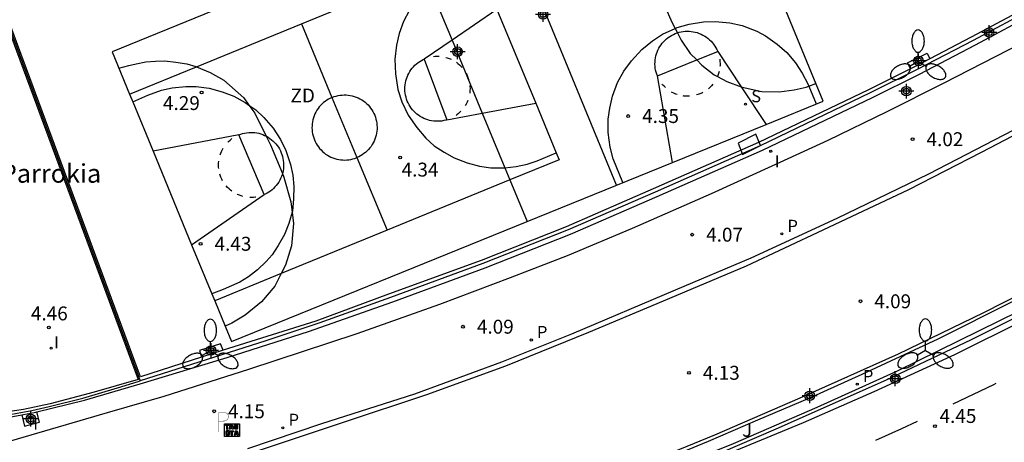
# Model space of a CAD drawing. Units: metres. Extents: x 582744 to 583095, y 4794790 to 4795041.
# Drawn here: x 582985 to 583038, y 4794843 to 4794865 of the extents above; entities that cross this region are included whole.
import ezdxf

# ---------------------------------------------------------------- set-up
doc = ezdxf.new("R2010")
doc.units = ezdxf.units.M
doc.header["$MEASUREMENT"] = 0
for name, color, linetype in [('020204', 9, 'Continuous'), ('020308', 9, 'Continuous'), ('060108', 9, 'Continuous'), ('060113', 4, 'Continuous'), ('060124', 9, 'Continuous'), ('070105', 6, 'Continuous'), ('070108', 9, 'Continuous'), ('080304', 9, 'Continuous'), ('090209', 9, 'Continuous'), ('100105', 3, 'Continuous'), ('100302', 7, 'Continuous'), ('110101', 9, 'Continuous'), ('110103', 9, 'Continuous'), ('110301', 9, 'Continuous'), ('210203', 4, 'Continuous'), ('210204', 9, 'Continuous'), ('210303', 4, 'Continuous'), ('210304', 9, 'Continuous'), ('220101', 1, 'Continuous'), ('250205', 9, 'Continuous'), ('260101', 9, 'Continuous'), ('260208', 9, 'Continuous'), ('270204', 9, 'Continuous'), ('270304', 9, 'Continuous'), ('CD_11', 30, 'Continuous'), ('Centroides', 1, 'Continuous')]:
    doc.layers.add(name, color=color, linetype=linetype)
doc.styles.add('ARIAL', font='arial.ttf', dxfattribs={"height": 1})
doc.styles.add('ARIALI', font='ariali.ttf', dxfattribs={"height": 1})
doc.styles.add('ROMANS', font='romans__.ttf', dxfattribs={"height": 1})

# ---------------------------------------------------------------- blocks, each defined once
blk = doc.blocks.new('Centroide')
for points in [[(0.402, 0), (-0.402, 0)], [(0, -0.402), (0, 0.402)]]:
    blk.add_lwpolyline(points)
for radius in [0.256, 0.159]:
    blk.add_circle((0, 0), radius)
blk = doc.blocks.new('FAROLM')
for q in [(0, 0.5), (0.433, -0.25), (-0.433, -0.25)]:
    blk.add_line((0, 0), q)
for points in [[(0, 0.5, 0.159986), (0.117, 0.538, 0.106322), (0.238, 0.675, 0.071006), (0.309, 0.858, 0.057309), (0.337, 1.099, 0.057309), (0.309, 1.339, 0.071006), (0.238, 1.522, 0.106322), (0.117, 1.659, 0.159986), (0, 1.697, 0.159986), (-0.117, 1.659, 0.106322), (-0.238, 1.522, 0.071006), (-0.309, 1.339, 0.057309), (-0.337, 1.099, 0.057309), (-0.309, 0.858, 0.071006), (-0.238, 0.675, 0.106322), (-0.117, 0.538, 0.159986)], [(-0.433, -0.25, 0.159986), (-0.525, -0.168, 0.106322), (-0.704, -0.131, 0.071006), (-0.898, -0.161, 0.057309), (-1.12, -0.258, 0.057309), (-1.315, -0.402, 0.071006), (-1.437, -0.555, 0.106322), (-1.495, -0.728, 0.159986), (-1.47, -0.849, 0.159986), (-1.378, -0.931, 0.106322), (-1.199, -0.967, 0.071006), (-1.005, -0.937, 0.057309), (-0.783, -0.841, 0.057309), (-0.588, -0.697, 0.071006), (-0.466, -0.544, 0.106322), (-0.408, -0.371, 0.159986)], [(0.433, -0.25, 0.159986), (0.408, -0.371, 0.106322), (0.466, -0.544, 0.071006), (0.588, -0.697, 0.057309), (0.783, -0.841, 0.057309), (1.005, -0.937, 0.071006), (1.199, -0.967, 0.106322), (1.378, -0.931, 0.159986), (1.47, -0.849, 0.159986), (1.495, -0.728, 0.106322), (1.437, -0.555, 0.071006), (1.315, -0.402, 0.057309), (1.12, -0.258, 0.057309), (0.898, -0.161, 0.071006), (0.704, -0.131, 0.106322), (0.525, -0.168, 0.159986)]]:
    blk.add_lwpolyline(points, format="xyb", close=True)
blk = doc.blocks.new('COTAPU')
blk.add_circle((0, 0), 0.075)
blk = doc.blocks.new('REIND')
blk.add_circle((0, 0), 0.055)
blk = doc.blocks.new('SANEA')
blk.add_circle((0, 0), 0.055)
blk = doc.blocks.new('PLUVI2')
blk.add_circle((0, 0), 0.055)
blk = doc.blocks.new('CD_11')
for points in [[(0.402, 0), (-0.402, 0)], [(0, -0.402), (0, 0.402)]]:
    blk.add_lwpolyline(points)
for radius in [0.256, 0.159]:
    blk.add_circle((0, 0), radius)
blk = doc.blocks.new('OTA_TAO')
for points in [[(0.31, 0.682), (1.13, 0.682), (1.13, 0.001), (0.31, 0.001)], [(0.963, 0.649), (0.922, 0.649), (0.892, 0.644), (0.864, 0.633), (0.847, 0.617), (0.835, 0.595), (0.83, 0.562), (0.826, 0.526), (0.826, 0.489), (0.834, 0.454), (0.85, 0.432), (0.873, 0.418), (0.904, 0.413), (0.946, 0.412), (0.978, 0.414), (1.009, 0.419), (1.031, 0.436), (1.043, 0.464), (1.046, 0.495), (1.046, 0.549), (1.043, 0.586), (1.035, 0.613), (1.019, 0.63), (1.004, 0.641), (0.985, 0.646)], [(0.96, 0.593), (0.927, 0.593), (0.907, 0.59), (0.9, 0.586), (0.897, 0.583), (0.896, 0.577), (0.895, 0.55), (0.894, 0.516), (0.894, 0.516), (0.894, 0.482), (0.895, 0.476), (0.9, 0.469), (0.909, 0.468), (0.945, 0.467), (0.971, 0.469), (0.981, 0.476), (0.983, 0.482), (0.986, 0.502), (0.986, 0.549), (0.983, 0.573), (0.983, 0.576), (0.98, 0.585), (0.98, 0.585), (0.974, 0.591)], [(0.521, 0.318), (0.48, 0.318), (0.45, 0.312), (0.423, 0.302), (0.405, 0.286), (0.393, 0.264), (0.388, 0.23), (0.384, 0.195), (0.384, 0.158), (0.393, 0.123), (0.408, 0.101), (0.431, 0.087), (0.462, 0.082), (0.505, 0.081), (0.536, 0.083), (0.567, 0.088), (0.589, 0.105), (0.601, 0.133), (0.604, 0.164), (0.604, 0.218), (0.602, 0.255), (0.594, 0.282), (0.577, 0.299), (0.562, 0.31), (0.543, 0.315)], [(0.518, 0.262), (0.485, 0.262), (0.465, 0.259), (0.458, 0.255), (0.455, 0.252), (0.454, 0.246), (0.453, 0.219), (0.452, 0.185), (0.452, 0.185), (0.453, 0.151), (0.453, 0.145), (0.459, 0.137), (0.468, 0.137), (0.504, 0.136), (0.529, 0.138), (0.539, 0.145), (0.541, 0.15), (0.544, 0.171), (0.544, 0.218), (0.541, 0.242), (0.541, 0.245), (0.538, 0.254), (0.538, 0.254), (0.532, 0.26)]]:
    blk.add_lwpolyline(points, close=True)
for points in [[(0.424, 0.59), (0.365, 0.59), (0.365, 0.644), (0.552, 0.644), (0.552, 0.59), (0.489, 0.59)], [(0.424, 0.59), (0.422, 0.405), (0.489, 0.405), (0.489, 0.59)], [(0.623, 0.644), (0.548, 0.405)], [(0.623, 0.644), (0.719, 0.644)], [(0.671, 0.592), (0.645, 0.495)], [(0.671, 0.592), (0.699, 0.495)], [(0.719, 0.644), (0.792, 0.404), (0.725, 0.404)], [(0.62, 0.405), (0.548, 0.405)], [(0.633, 0.453), (0.62, 0.405)], [(0.682, 0.262), (0.624, 0.262), (0.624, 0.316), (0.811, 0.316), (0.811, 0.262), (0.748, 0.262)], [(0.633, 0.453), (0.711, 0.453)], [(0.645, 0.495), (0.699, 0.495)], [(0.682, 0.262), (0.681, 0.077), (0.748, 0.077), (0.748, 0.262)], [(0.711, 0.453), (0.725, 0.404)], [(0.91, 0.316), (0.835, 0.077)], [(0.907, 0.077), (0.835, 0.077)], [(0.921, 0.125), (0.907, 0.077)], [(0.91, 0.316), (1.006, 0.316)], [(0.921, 0.125), (0.998, 0.125)], [(0.958, 0.264), (0.932, 0.168)], [(0.932, 0.168), (0.986, 0.167)], [(0.958, 0.264), (0.986, 0.167)], [(0.998, 0.125), (1.012, 0.077)], [(1.006, 0.316), (1.08, 0.076), (1.012, 0.077)]]:
    blk.add_lwpolyline(points)
at = {"layer": '260208', "const_width": 0.02}
blk.add_lwpolyline([(0.001, 1.285), (-0.004, 0.253)], dxfattribs=at)
blk.add_lwpolyline([(0.001, 1.285), (0.395, 1.285, -0.828096), (0.272, 0.838), (0.006, 0.833)], format="xyb", dxfattribs=at)

msp = doc.modelspace()

# ---------------------------------------------------------------- linework, layer by layer
at = {"layer": '060108', "flags": 128}
for points in [[(583042.002, 4794860.941), (583034.393, 4794856.999), (583029.457, 4794854.607), (583024.819, 4794852.468), (583020.739, 4794850.748), (583015.139, 4794848.371), (583011.363, 4794846.861), (583006.675, 4794845.136), (583001.656, 4794843.535), (582997.668, 4794842.19)], [(583040.725, 4794851.23), (583037.36, 4794849.519), (583032.765, 4794847.298), (583027.453, 4794844.924), (583022.861, 4794842.922), (583017.18, 4794840.603)], [(582933.483, 4794821.486), (582942.295, 4794822.068), (582943.082, 4794822.155), (582947.217, 4794822.627), (582951.184, 4794823.071), (582955.832, 4794823.66), (582960.381, 4794824.311), (582965.196, 4794825.121), (582970.175, 4794826.02), (582976.035, 4794827.177), (582985.012, 4794829.302), (582991.43, 4794830.971), (582999.501, 4794833.377), (583003.217, 4794834.551), (583011.324, 4794837.346), (583017.148, 4794839.588), (583022.128, 4794841.527), (583026.177, 4794843.273), (583032.132, 4794845.915), (583036.714, 4794848.086), (583041.802, 4794850.62)]]:
    msp.add_lwpolyline(points, dxfattribs=at)
at = {"layer": '060113', "flags": 128}
for points in [[(582997.726, 4794841.927), (583002.782, 4794843.615), (583007.333, 4794845.114), (583011.604, 4794846.668), (583016.071, 4794848.482), (583019.752, 4794850.037), (583024.574, 4794852.054), (583028.719, 4794853.998), (583033.342, 4794856.186), (583037.261, 4794858.196), (583041.831, 4794860.578)], [(582933.496, 4794821.186), (582942.321, 4794821.769), (582943.243, 4794821.906), (582947.218, 4794822.296), (582951.189, 4794822.741), (582955.841, 4794823.331), (582960.797, 4794824.041), (582964.061, 4794824.659), (582970.837, 4794825.904), (582976.081, 4794826.969), (582985.454, 4794829.189), (582990.502, 4794830.532), (582994.788, 4794831.754), (583000.298, 4794833.429), (583005.076, 4794834.921), (583011.427, 4794837.137), (583017.068, 4794839.307), (583021.683, 4794841.144), (583027.659, 4794843.606), (583031.463, 4794845.286), (583035.811, 4794847.285), (583039.611, 4794849.159)]]:
    msp.add_lwpolyline(points, dxfattribs=at)
at = {"layer": '060124', "flags": 128}
for points in [[(583033.425, 4794862.686), (583033.269, 4794863.013), (583034.32, 4794863.53), (583034.47, 4794863.224)], [(582996.346, 4794847.504), (582996.212, 4794847.859), (582995.077, 4794847.491), (582995.176, 4794847.129)], [(582985.486, 4794844.024), (582985.637, 4794843.421), (582986.443, 4794843.624), (582986.304, 4794844.178)]]:
    msp.add_lwpolyline(points, dxfattribs=at)
at = {"layer": '070105', "flags": 128}
for points in [[(582976.097, 4794884.771), (582977.299, 4794884.988), (582991.768, 4794845.931), (582989.402, 4794845.247), (582987.024, 4794844.626), (582985.59, 4794844.319), (582984.612, 4794844.161)], [(582986.304, 4794844.178), (582988.873, 4794844.811), (582991.882, 4794845.693), (582996.566, 4794847.123), (583000.962, 4794848.525), (583005.498, 4794850.12), (583010.483, 4794851.946), (583015.079, 4794853.76), (583019.764, 4794855.798), (583025.441, 4794858.299), (583031.374, 4794861.148), (583033.905, 4794862.406), (583036.924, 4794863.977), (583040.221, 4794865.738), (583043.569, 4794867.562), (583046.848, 4794869.406), (583055.606, 4794874.776), (583063.639, 4794880.144)], [(583063.699, 4794880.425), (583063.582, 4794880.586), (583060.65, 4794878.623), (583053.448, 4794873.897), (583046.626, 4794869.815), (583043.347, 4794867.971), (583039.999, 4794866.147), (583036.702, 4794864.385), (583034.47, 4794863.224)], [(582995.176, 4794847.129), (582991.898, 4794846.078), (582982.48, 4794871.5)], [(583034.47, 4794863.224), (583033.683, 4794862.815), (583033.425, 4794862.686)], [(583033.425, 4794862.686), (583031.152, 4794861.557), (583025.219, 4794858.708), (583019.543, 4794856.207), (583014.857, 4794854.169), (583010.261, 4794852.355), (583005.276, 4794850.529), (583001.355, 4794849.082), (582996.356, 4794847.507), (582996.346, 4794847.504)], [(582996.346, 4794847.504), (582995.176, 4794847.129)], [(582984.52, 4794843.847), (582985.486, 4794844.024)], [(582985.486, 4794844.024), (582986.243, 4794844.163), (582986.304, 4794844.178)]]:
    msp.add_lwpolyline(points, dxfattribs=at)
at = {"layer": '070108', "flags": 128}
for points in [[(582976.081, 4794884.86), (582977.351, 4794885.088), (582991.882, 4794845.864)], [(583063.699, 4794880.425), (583060.761, 4794878.456), (583053.554, 4794873.728), (583046.729, 4794869.643), (583043.45, 4794867.799), (583040.102, 4794865.975), (583036.805, 4794864.214), (583033.786, 4794862.643), (583031.255, 4794861.385), (583025.322, 4794858.536), (583019.645, 4794856.035), (583014.96, 4794853.997), (583010.364, 4794852.183), (583005.379, 4794850.357), (583001.51, 4794848.961), (582998.657, 4794848.014), (582991.882, 4794845.864)], [(582984.493, 4794843.968), (582985.242, 4794844.111), (582986.028, 4794844.251), (582986.959, 4794844.471), (582988.777, 4794844.929), (582990.659, 4794845.487), (582991.774, 4794845.83), (582991.882, 4794845.864)]]:
    msp.add_lwpolyline(points, dxfattribs=at)
at = {"layer": '100105', "flags": 128}
for points in [[(583064.284, 4794879.273), (583057.134, 4794874.525), (583052.441, 4794871.568), (583046.04, 4794867.749), (583042.795, 4794865.937), (583039.385, 4794864.045), (583035.213, 4794861.921), (583032.146, 4794860.364), (583028.96, 4794858.82), (583025.945, 4794857.444), (583022.679, 4794855.946), (583018.41, 4794854.079), (583014.907, 4794852.609), (583011.838, 4794851.409), (583008.014, 4794849.969), (583003.555, 4794848.386), (582997.725, 4794846.471), (582993.149, 4794845.022), (582990.104, 4794844.141), (582984.801, 4794842.583)], [(583041.403, 4794850.662), (583037.13, 4794848.562), (583032.711, 4794846.383), (583028.364, 4794844.421), (583023.867, 4794842.462), (583019.844, 4794840.837), (583014.202, 4794838.661), (583009.305, 4794836.82), (583004.782, 4794835.281), (583000.991, 4794834.034), (582993.788, 4794831.859), (582986.443, 4794829.824), (582979.63, 4794828.203), (582976.384, 4794827.431), (582968.607, 4794825.929), (582962.754, 4794824.873), (582960.482, 4794824.512), (582960.417, 4794825.165)], [(583019.347, 4794841.285), (583022.532, 4794842.602), (583025.193, 4794843.758), (583028, 4794844.949), (583030.82, 4794846.21), (583034.909, 4794848.124), (583038.958, 4794850.158)]]:
    msp.add_lwpolyline(points, dxfattribs=at)
at = {"layer": '110101', "flags": 128}
for points in [[(583011.107, 4794872.076), (583017.551, 4794856.43)], [(583000.569, 4794865.119), (583007.205, 4794867.838)], [(583007.486, 4794867.158), (583007.118, 4794866.831), (583006.742, 4794866.366), (583006.377, 4794865.813), (583006.081, 4794865.234), (583005.847, 4794864.591), (583005.694, 4794863.954), (583005.609, 4794863.215), (583005.642, 4794862.412), (583005.769, 4794861.565), (583005.992, 4794860.91), (583006.321, 4794860.184), (583006.795, 4794859.526), (583007.282, 4794858.949), (583007.741, 4794858.536), (583008.275, 4794858.184), (583008.816, 4794857.888), (583009.515, 4794857.609), (583010.177, 4794857.444), (583010.796, 4794857.354), (583011.473, 4794857.345), (583011.546, 4794857.352)], [(583007.486, 4794867.158), (583008.696, 4794864.236)], [(583011.109, 4794865.878), (583008.696, 4794864.236)], [(583011.109, 4794865.878), (583013.208, 4794860.832)], [(583020.149, 4794866.103), (583020.572, 4794865.175), (583020.73, 4794864.865)], [(583020.73, 4794864.865), (583020.833, 4794864.912), (583021.488, 4794865.091), (583022.254, 4794865.213), (583022.881, 4794865.242), (583023.676, 4794865.175), (583024.345, 4794865.015), (583025.137, 4794864.716), (583025.61, 4794864.472), (583026.236, 4794864.018), (583026.75, 4794863.56), (583027.226, 4794863.009), (583027.582, 4794862.458), (583027.894, 4794861.884), (583027.948, 4794861.753)], [(582994.911, 4794862.8), (583000.569, 4794865.119)], [(583000.569, 4794865.119), (583002.219, 4794861.141)], [(583017.905, 4794856.552), (583017.385, 4794857.831), (583017.218, 4794858.46), (583017.116, 4794859.245), (583017.119, 4794859.966), (583017.202, 4794860.56), (583017.349, 4794861.204), (583017.616, 4794861.94), (583017.969, 4794862.562), (583018.371, 4794863.114), (583018.931, 4794863.728), (583019.514, 4794864.202), (583020.051, 4794864.552), (583020.73, 4794864.865)], [(583020.73, 4794864.865), (583020.85, 4794864.629)], [(583020.85, 4794864.629), (583020.944, 4794864.657), (583021.051, 4794864.682), (583021.16, 4794864.701), (583021.27, 4794864.712), (583021.38, 4794864.717), (583021.49, 4794864.714), (583021.6, 4794864.705), (583021.709, 4794864.689), (583021.817, 4794864.666), (583021.923, 4794864.636), (583022.027, 4794864.599), (583022.129, 4794864.557), (583022.228, 4794864.508), (583022.323, 4794864.452), (583022.415, 4794864.391), (583022.503, 4794864.324), (583022.586, 4794864.252), (583022.665, 4794864.175), (583022.739, 4794864.093), (583022.807, 4794864.007), (583022.87, 4794863.916), (583022.927, 4794863.822), (583022.978, 4794863.724), (583023.023, 4794863.623)], [(583008.696, 4794864.236), (583007.197, 4794863.215)], [(583008.696, 4794864.236), (583010.329, 4794860.291)], [(583019.771, 4794862.299), (583019.733, 4794862.402), (583019.701, 4794862.508), (583019.676, 4794862.615), (583019.657, 4794862.724), (583019.646, 4794862.834), (583019.641, 4794862.944), (583019.644, 4794863.054), (583019.653, 4794863.164), (583019.669, 4794863.273), (583019.692, 4794863.381), (583019.722, 4794863.487), (583019.759, 4794863.591), (583019.801, 4794863.693), (583019.85, 4794863.792), (583019.906, 4794863.887), (583019.967, 4794863.979), (583020.034, 4794864.067), (583020.106, 4794864.15), (583020.183, 4794864.229), (583020.265, 4794864.303), (583020.351, 4794864.371), (583020.442, 4794864.434), (583020.536, 4794864.491), (583020.634, 4794864.542), (583020.735, 4794864.587), (583020.838, 4794864.625), (583020.85, 4794864.629)], [(583020.85, 4794864.629), (583021.055, 4794864.228), (583021.547, 4794863.513), (583021.893, 4794863.163)], [(582990.733, 4794862.717), (582991.264, 4794862.86), (582991.666, 4794862.948), (582992.175, 4794863.06), (582992.702, 4794863.09), (582993.198, 4794863.115), (582993.792, 4794863.051), (582994.386, 4794862.955), (582994.886, 4794862.81), (582994.911, 4794862.8)], [(583008.415, 4794859.931), (583008.362, 4794859.915), (583008.255, 4794859.89), (583008.146, 4794859.871), (583008.036, 4794859.86), (583007.926, 4794859.855), (583007.816, 4794859.858), (583007.706, 4794859.867), (583007.597, 4794859.883), (583007.489, 4794859.906), (583007.383, 4794859.936), (583007.279, 4794859.973), (583007.177, 4794860.015), (583007.078, 4794860.064), (583006.983, 4794860.12), (583006.891, 4794860.181), (583006.803, 4794860.248), (583006.72, 4794860.32), (583006.641, 4794860.397), (583006.567, 4794860.479), (583006.499, 4794860.565), (583006.436, 4794860.656), (583006.379, 4794860.75), (583006.328, 4794860.848), (583006.283, 4794860.949), (583006.245, 4794861.052), (583006.213, 4794861.158), (583006.188, 4794861.265), (583006.169, 4794861.374), (583006.158, 4794861.484), (583006.153, 4794861.594), (583006.156, 4794861.704), (583006.165, 4794861.814), (583006.181, 4794861.923), (583006.204, 4794862.031), (583006.234, 4794862.137), (583006.271, 4794862.241), (583006.313, 4794862.343), (583006.362, 4794862.442), (583006.418, 4794862.537), (583006.479, 4794862.629), (583006.546, 4794862.717), (583006.618, 4794862.8), (583006.695, 4794862.879), (583006.777, 4794862.953), (583006.863, 4794863.021), (583006.954, 4794863.084), (583007.048, 4794863.141), (583007.146, 4794863.192), (583007.197, 4794863.215)], [(583007.197, 4794863.215), (583008.415, 4794859.931)], [(583007.691, 4794863.353), (583007.782, 4794863.362), (583007.892, 4794863.367), (583008, 4794863.364)], [(583008.367, 4794863.305), (583008.435, 4794863.286), (583008.539, 4794863.249), (583008.641, 4794863.207), (583008.654, 4794863.2)], [(583019.771, 4794862.299), (583021.893, 4794863.163)], [(583021.893, 4794863.163), (583023.023, 4794863.623)], [(583021.893, 4794863.163), (583022.171, 4794862.884), (583022.829, 4794862.368), (583023.011, 4794862.272)], [(583023.023, 4794863.623), (583024.294, 4794861.714)], [(583023.137, 4794863.198), (583023.148, 4794863.088), (583023.153, 4794862.978), (583023.15, 4794862.868), (583023.146, 4794862.819)], [(582991.306, 4794861.323), (582994.911, 4794862.8)], [(582994.911, 4794862.8), (582995.646, 4794862.493), (582996.38, 4794862.069), (582997.458, 4794861.115), (582997.742, 4794860.733)], [(583008.93, 4794863.039), (583009.015, 4794862.974), (583009.098, 4794862.902), (583009.177, 4794862.825), (583009.236, 4794862.759)], [(583009.462, 4794862.428), (583009.49, 4794862.374), (583009.535, 4794862.273), (583009.573, 4794862.17), (583009.595, 4794862.098)], [(583020.585, 4794857.64), (583019.771, 4794862.299)], [(583023.102, 4794862.541), (583023.072, 4794862.435), (583023.035, 4794862.331), (583023.011, 4794862.272)], [(583023.011, 4794862.272), (583023.514, 4794862.008), (583024.294, 4794861.714)], [(582991.481, 4794860.9), (582992.294, 4794861.257), (582993.032, 4794861.542), (582993.597, 4794861.659), (582994.344, 4794861.724), (582994.902, 4794861.729), (582995.597, 4794861.644), (582996.29, 4794861.453), (582996.932, 4794861.206), (582997.536, 4794860.872), (582997.742, 4794860.733)], [(583009.655, 4794861.793), (583009.66, 4794861.738), (583009.665, 4794861.628), (583009.662, 4794861.518), (583009.653, 4794861.408), (583009.647, 4794861.367)], [(583020.202, 4794861.676), (583020.129, 4794861.747), (583020.055, 4794861.829), (583020.027, 4794861.865)], [(583022.756, 4794861.85), (583022.688, 4794861.772), (583022.611, 4794861.693), (583022.521, 4794861.613)], [(583024.294, 4794861.714), (583024.342, 4794861.696), (583025.411, 4794861.462), (583026.338, 4794861.437), (583027.148, 4794861.558), (583027.796, 4794861.7), (583027.948, 4794861.753)], [(583024.294, 4794861.714), (583025.64, 4794859.692)], [(583027.948, 4794861.753), (583028.323, 4794861.886)], [(583027.948, 4794861.753), (583028.341, 4794860.789)], [(583002.219, 4794861.141), (583002.134, 4794861.103), (583002.036, 4794861.052), (583001.942, 4794860.995), (583001.851, 4794860.932), (583001.765, 4794860.864), (583001.683, 4794860.79), (583001.606, 4794860.711), (583001.534, 4794860.628), (583001.467, 4794860.54), (583001.406, 4794860.448), (583001.35, 4794860.353), (583001.301, 4794860.254), (583001.259, 4794860.152), (583001.222, 4794860.048), (583001.192, 4794859.942), (583001.169, 4794859.834), (583001.153, 4794859.725), (583001.144, 4794859.615), (583001.141, 4794859.505), (583001.146, 4794859.395), (583001.157, 4794859.285), (583001.176, 4794859.176), (583001.201, 4794859.069), (583001.233, 4794858.963), (583001.271, 4794858.86), (583001.316, 4794858.759), (583001.367, 4794858.661), (583001.424, 4794858.567), (583001.487, 4794858.476), (583001.555, 4794858.39), (583001.629, 4794858.308), (583001.708, 4794858.231), (583001.791, 4794858.159), (583001.879, 4794858.092), (583001.971, 4794858.031), (583002.066, 4794857.975), (583002.165, 4794857.926), (583002.267, 4794857.884), (583002.371, 4794857.847), (583002.477, 4794857.817), (583002.585, 4794857.794), (583002.694, 4794857.778), (583002.804, 4794857.769), (583002.914, 4794857.766), (583003.024, 4794857.771), (583003.134, 4794857.782), (583003.243, 4794857.801), (583003.35, 4794857.826), (583003.456, 4794857.858), (583003.565, 4794857.899)], [(583002.219, 4794861.141), (583002.235, 4794861.148), (583002.338, 4794861.186), (583002.444, 4794861.218), (583002.551, 4794861.243), (583002.66, 4794861.262), (583002.77, 4794861.273), (583002.88, 4794861.278), (583002.99, 4794861.275), (583003.1, 4794861.266), (583003.209, 4794861.25), (583003.317, 4794861.227), (583003.423, 4794861.197), (583003.527, 4794861.16), (583003.629, 4794861.118), (583003.728, 4794861.069), (583003.823, 4794861.013), (583003.915, 4794860.952), (583004.003, 4794860.885), (583004.086, 4794860.813), (583004.165, 4794860.736), (583004.239, 4794860.654), (583004.307, 4794860.568), (583004.37, 4794860.477), (583004.427, 4794860.383), (583004.478, 4794860.285), (583004.523, 4794860.184), (583004.561, 4794860.081), (583004.593, 4794859.975), (583004.618, 4794859.868), (583004.637, 4794859.759), (583004.648, 4794859.649), (583004.653, 4794859.539), (583004.65, 4794859.429), (583004.641, 4794859.319), (583004.625, 4794859.21), (583004.602, 4794859.102), (583004.572, 4794858.996), (583004.535, 4794858.892), (583004.493, 4794858.79), (583004.444, 4794858.691), (583004.388, 4794858.596), (583004.327, 4794858.504), (583004.26, 4794858.416), (583004.188, 4794858.333), (583004.111, 4794858.254), (583004.029, 4794858.18), (583003.943, 4794858.112), (583003.852, 4794858.049), (583003.758, 4794857.992), (583003.66, 4794857.941), (583003.565, 4794857.899)], [(583002.219, 4794861.141), (583003.565, 4794857.899)], [(583020.83, 4794861.301), (583020.767, 4794861.323), (583020.665, 4794861.365), (583020.566, 4794861.414), (583020.533, 4794861.434)], [(583021.502, 4794861.209), (583021.414, 4794861.205), (583021.304, 4794861.208), (583021.194, 4794861.217), (583021.157, 4794861.222)], [(583022.224, 4794861.413), (583022.16, 4794861.38), (583022.059, 4794861.335), (583021.956, 4794861.297), (583021.889, 4794861.277)], [(582997.742, 4794860.733), (582998.12, 4794860.476), (582998.547, 4794860.069), (582999.053, 4794859.492), (582999.452, 4794858.866), (582999.726, 4794858.286), (582999.986, 4794857.53), (583000.103, 4794856.945), (583000.158, 4794856.344), (583000.149, 4794855.667), (583000.09, 4794855.01), (583000.076, 4794854.962)], [(582997.742, 4794860.733), (582998.068, 4794860.292), (582998.666, 4794859.06)], [(583009.546, 4794860.978), (583009.505, 4794860.879), (583009.456, 4794860.78), (583009.411, 4794860.704)], [(583010.329, 4794860.291), (583013.208, 4794860.832)], [(583013.208, 4794860.832), (583014.321, 4794858.155)], [(583008.415, 4794859.931), (583010.329, 4794860.291)], [(583009.178, 4794860.399), (583009.123, 4794860.343), (583009.041, 4794860.269), (583008.955, 4794860.201), (583008.911, 4794860.171)], [(583010.329, 4794860.291), (583011.546, 4794857.352)], [(582997.194, 4794859.128), (582992.577, 4794858.236)], [(582996.602, 4794858.73), (582996.642, 4794858.771), (582996.724, 4794858.845), (582996.81, 4794858.913), (582996.825, 4794858.923)], [(582997.194, 4794859.128), (582997.297, 4794859.166), (582997.403, 4794859.198), (582997.51, 4794859.223), (582997.619, 4794859.242), (582997.729, 4794859.253), (582997.839, 4794859.258), (582997.949, 4794859.255), (582998.059, 4794859.246), (582998.168, 4794859.23), (582998.276, 4794859.207), (582998.382, 4794859.177), (582998.486, 4794859.14), (582998.588, 4794859.098), (582998.666, 4794859.06)], [(582998.569, 4794855.899), (582997.194, 4794859.128)], [(582998.666, 4794859.06), (582998.897, 4794858.582), (582999.547, 4794857.032)], [(582998.666, 4794859.06), (582998.687, 4794859.049), (582998.782, 4794858.993), (582998.874, 4794858.932), (582998.962, 4794858.865), (582999.045, 4794858.793), (582999.124, 4794858.716), (582999.198, 4794858.634), (582999.266, 4794858.548), (582999.329, 4794858.457), (582999.386, 4794858.363), (582999.437, 4794858.265), (582999.482, 4794858.164), (582999.52, 4794858.061), (582999.552, 4794857.955), (582999.577, 4794857.848), (582999.596, 4794857.739), (582999.607, 4794857.629), (582999.612, 4794857.519), (582999.609, 4794857.409), (582999.6, 4794857.299), (582999.584, 4794857.191), (582999.561, 4794857.083), (582999.547, 4794857.032)], [(582996.19, 4794858.055), (582996.218, 4794858.133), (582996.26, 4794858.235), (582996.309, 4794858.334), (582996.347, 4794858.399)], [(583003.565, 4794857.899), (583005.191, 4794853.979)], [(583011.546, 4794857.352), (583012.151, 4794857.411), (583012.742, 4794857.547), (583013.296, 4794857.716), (583013.977, 4794858.007), (583014.321, 4794858.155)], [(583014.321, 4794858.155), (583014.477, 4794857.781), (583011.819, 4794856.693)], [(582996.112, 4794857.306), (582996.105, 4794857.376), (582996.1, 4794857.486), (582996.103, 4794857.596), (582996.112, 4794857.704)], [(583011.546, 4794857.352), (583011.819, 4794856.693)], [(582996.321, 4794856.651), (582996.275, 4794856.74), (582996.23, 4794856.841), (582996.192, 4794856.944), (582996.174, 4794857.003)], [(582999.547, 4794857.032), (582999.531, 4794856.977), (582999.494, 4794856.873), (582999.452, 4794856.771), (582999.403, 4794856.672), (582999.347, 4794856.577), (582999.286, 4794856.485), (582999.219, 4794856.397), (582999.147, 4794856.314), (582999.07, 4794856.235), (582998.988, 4794856.161), (582998.902, 4794856.093), (582998.811, 4794856.03), (582998.717, 4794855.973), (582998.619, 4794855.922), (582998.569, 4794855.899)], [(582999.547, 4794857.032), (582999.626, 4794856.843), (583000.01, 4794855.51), (583000.076, 4794854.962)], [(582996.816, 4794856.09), (582996.75, 4794856.14), (582996.667, 4794856.212), (582996.588, 4794856.289), (582996.511, 4794856.374)], [(583011.819, 4794856.693), (583005.191, 4794853.979)], [(583011.819, 4794856.693), (583012.745, 4794854.457)], [(582994.649, 4794853.198), (582998.569, 4794855.899)], [(582997.42, 4794855.803), (582997.33, 4794855.828), (582997.226, 4794855.865), (582997.124, 4794855.907), (582997.1, 4794855.919)], [(582998.106, 4794855.765), (582998.093, 4794855.763), (582997.983, 4794855.752), (582997.873, 4794855.747), (582997.781, 4794855.749)], [(583000.076, 4794854.962), (582999.887, 4794854.335), (582999.653, 4794853.749), (582999.313, 4794853.152), (582998.987, 4794852.661), (582998.662, 4794852.296), (582998.211, 4794851.85), (582997.723, 4794851.462), (582997.249, 4794851.18), (582996.36, 4794850.785), (582995.741, 4794850.544)], [(583000.076, 4794854.962), (583000.151, 4794854.336), (583000.034, 4794853.134), (582999.713, 4794852.097), (582999.483, 4794851.641)], [(583005.191, 4794853.979), (582999.483, 4794851.641)], [(582999.483, 4794851.641), (582995.894, 4794850.172)], [(582999.483, 4794851.641), (582999.14, 4794850.964), (582998.421, 4794850.115), (582997.546, 4794849.394), (582996.813, 4794848.965), (582996.455, 4794848.809)]]:
    msp.add_lwpolyline(points, dxfattribs=at)
at = {"layer": '110103', "flags": 128}
msp.add_lwpolyline([(583020.86, 4794878.889), (583018.198, 4794877.798), (583010.492, 4794874.64), (583010.115, 4794874.486), (583011.107, 4794872.076), (582990.366, 4794863.608), (582991.306, 4794861.323), (582991.481, 4794860.9), (582992.577, 4794858.236), (582994.649, 4794853.198), (582995.741, 4794850.544), (582995.894, 4794850.172), (582996.455, 4794848.809), (582996.795, 4794847.983), (583012.745, 4794854.457), (583020.585, 4794857.64), (583025.64, 4794859.692), (583028.713, 4794860.94), (583022.251, 4794876.627), (583021.253, 4794879.05), (583020.86, 4794878.889)], dxfattribs=at)
at = {"layer": '220101', "flags": 128}
msp.add_lwpolyline([(583025.327, 4794858.559), (583025.087, 4794859.168), (583024.13, 4794858.683), (583024.37, 4794858.074), (583025.327, 4794858.559)], dxfattribs=at)
at = {"layer": '260101', "flags": 128}
for points in [[(583038.029, 4794845.708), (583037.905, 4794845.647), (583035.715, 4794844.597)], [(583033.791, 4794843.674), (583032.94, 4794843.266), (583031.533, 4794842.644)]]:
    msp.add_lwpolyline(points, dxfattribs=at)

# ---------------------------------------------------------------- block references
at = {"layer": '020204', "rotation": 359.9987685839998}
for p in [(582995.19, 4794861.407, 4.287), (583018.199, 4794860.139, 4.352), (583033.539, 4794858.89, 4.021), (583005.899, 4794857.904, 4.337), (583021.651, 4794853.741, 4.066), (582995.137, 4794853.25, 4.433), (583030.721, 4794850.148, 4.086), (582986.944, 4794848.737, 4.463), (583009.287, 4794848.779, 4.089), (583021.476, 4794846.291, 4.126), (582995.863, 4794844.216, 4.151), (583034.744, 4794843.413, 4.445)]:
    msp.add_blockref('COTAPU', p, dxfattribs=at)
at = {"layer": '090209'}
msp.add_blockref('OTA_TAO', (582996.105, 4794842.854), dxfattribs=at)
at = {"layer": '210203', "rotation": 359.9987685839998}
for p in [(583026.483, 4794853.786, 4.085), (583012.972, 4794848.061, 4.137), (583030.553, 4794845.685, 4.475), (582999.575, 4794843.326, 4.167)]:
    msp.add_blockref('PLUVI2', p, dxfattribs=at)
at = {"layer": '210204', "rotation": 359.9987685839998}
msp.add_blockref('SANEA', (583024.527, 4794860.777, 4.362), dxfattribs=at)
at = {"layer": '250205', "rotation": 359.9987685839998}
for p in [(583033.834, 4794863.083), (582995.66, 4794847.481), (583034.229, 4794847.502)]:
    msp.add_blockref('FAROLM', p, dxfattribs=at)
at = {"layer": '270204', "rotation": 359.9987685839998}
for p in [(583025.883, 4794858.238, 4.289), (582987.073, 4794847.616, 4.463), (582985.967, 4794843.86, 4.521)]:
    msp.add_blockref('REIND', p, dxfattribs=at)
at = {"layer": 'CD_11'}
msp.add_blockref('CD_11', (583013.608, 4794865.623), dxfattribs=at)
at = {"layer": 'Centroides', "rotation": 359.9987685839998}
for p in [(583037.669, 4794864.639), (583008.997, 4794863.609), (583033.859, 4794863.109), (583033.199, 4794861.479), (582995.696, 4794847.493), (583032.605, 4794845.972), (583027.986, 4794845.053), (582985.974, 4794843.804)]:
    msp.add_blockref('Centroide', p, dxfattribs=at)

# ---------------------------------------------------------------- texts
at = {"layer": '020308', "style": 'ARIAL'}
for s, p in [('4.29', (582993.106, 4794860.462)), ('4.35', (583018.949, 4794859.764)), ('4.02', (583034.289, 4794858.515)), ('4.34', (583005.976, 4794856.876)), ('4.07', (583022.401, 4794853.366)), ('4.43', (582995.887, 4794852.875)), ('4.09', (583031.471, 4794849.773)), ('4.46', (582985.981, 4794849.12)), ('4.09', (583010.037, 4794848.404)), ('4.13', (583022.226, 4794845.916)), ('4.15', (582996.613, 4794843.841)), ('4.45', (583034.989, 4794843.588))]:
    msp.add_text(s, height=0.75, rotation=359.9988, dxfattribs=at).set_placement(p)
at = {"layer": '080304', "style": 'ARIALI'}
msp.add_text('Errosarioko Andre Maria Parrokia', height=1, dxfattribs=at).set_placement((582968.695, 4794856.543))
at = {"layer": '100302', "style": 'ARIAL'}
msp.add_text('J', height=0.75, rotation=359.9988, dxfattribs=at).set_placement((583024.339, 4794842.842))
at = {"layer": '110301', "style": 'ARIAL'}
msp.add_text('ZD', height=0.75, rotation=359.9988, dxfattribs=at).set_placement((582999.98, 4794860.872))
at = {"layer": '210303', "style": 'ROMANS'}
for p in [(583026.789, 4794853.892), (583013.278, 4794848.167), (583030.859, 4794845.791), (582999.881, 4794843.432)]:
    msp.add_text('P', height=0.65, rotation=359.9988, dxfattribs=at).set_placement(p)
at = {"layer": '210304', "style": 'ROMANS'}
msp.add_text('S', height=0.65, rotation=359.9988, dxfattribs=at).set_placement((583024.833, 4794860.883))
at = {"layer": '270304', "style": 'ROMANS'}
for p in [(583026.097, 4794857.375), (582987.229, 4794847.609), (582986.111, 4794843.223)]:
    msp.add_text('I', height=0.65, rotation=359.9988, dxfattribs=at).set_placement(p)

doc.saveas('drawing.dxf')
